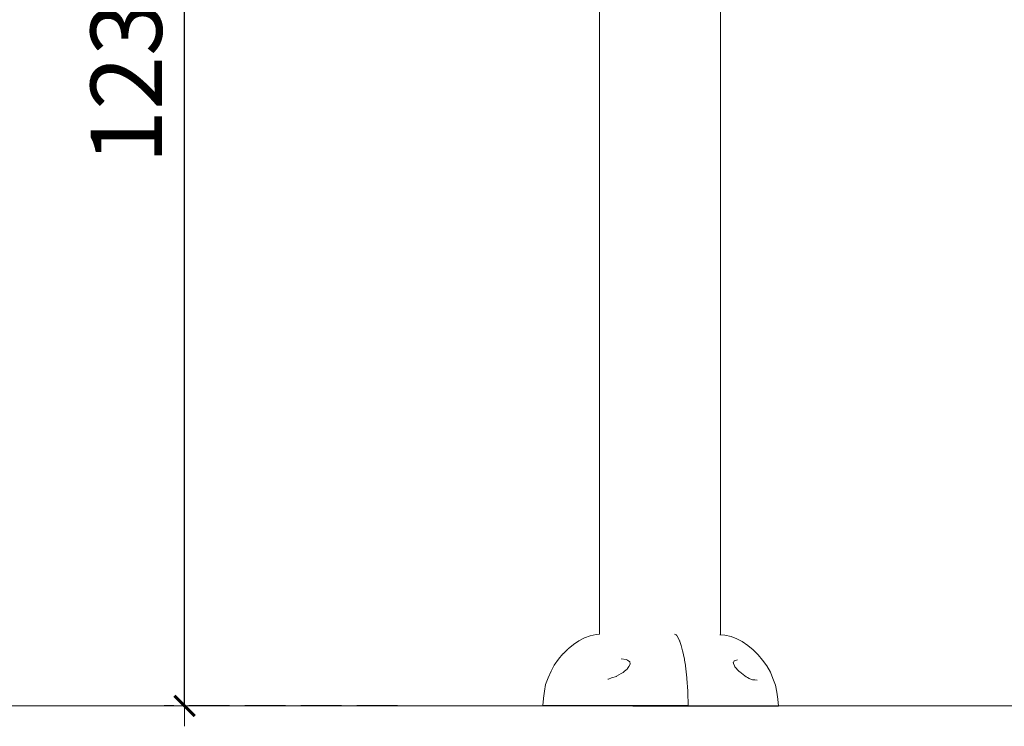
# Model space of a CAD drawing. Units: millimetres. Extents: x 1374 to 3571, y 1171 to 1961.
# Drawn here: x 1556 to 1653, y 1261 to 1330 of the extents above; entities that cross this region are included whole.
import ezdxf

# ---------------------------------------------------------------- set-up
doc = ezdxf.new("R2010")
doc.units = ezdxf.units.MM
doc.linetypes.add('JIS_02_4.0', pattern=[5.5, 4, -1.5])
doc.layers.get('Defpoints').update_dxf_attribs({"color": 250})
doc.layers.add('ProfileEdges_Nr_Pióra__7', color=7, linetype='Continuous', lineweight=18)
doc.styles.add('1-25', font='arial-narrow_[pl.allfont.net].ttf', dxfattribs={"height": 7})
doc.dimstyles.new('1-25', dxfattribs={"dimtxt": 7, "dimasz": 0.2, "dimexe": 2, "dimexo": 5, "dimgap": 1.25, "dimtad": 1, "dimdec": 0, "dimrnd": 0.5, "dimtxsty": '1-25', "dimblk": 'BG dim mark', "dimcen": 0, "dimclrd": 256, "dimclre": 8, "dimclrt": 11, "dimadec": 0, "dimazin": 0, "dimtfac": 1, "dimtdec": 0, "dimtix": 1, "dimtmove": 1, "dimatfit": 3, "dimfxl": 0.5, "dimtfill": 1, "dimarcsym": 0})

# ---------------------------------------------------------------- blocks, each defined once
blk = doc.blocks.new('BG dim mark')
for p, q in [((0, -10), (0, 10)), ((10, 0), (-10, 0))]:
    blk.add_line(p, q)
at = {"color": 0, "linetype": 'ByBlock', "const_width": 1.5}
blk.add_lwpolyline([(5, 5), (-5, -5)], dxfattribs=at)
blk = doc.blocks.new('*D35')
at = {"layer": 'Defpoints', "color": 0, "transparency": 16777216}
for p in [(1572.5, 1385.227), (1618.662, 1385.227), (1598.428, 1262.865)]:
    blk.add_point(p, dxfattribs=at)
at = {"layer": 'ProfileEdges_Nr_Pióra__7', "color": 8, "linetype": 'JIS_02_4.0', "lineweight": -2, "transparency": 16777216}
for p, q in [((1613.662, 1385.227), (1570.5, 1385.227)), ((1593.428, 1262.865), (1570.5, 1262.865))]:
    blk.add_line(p, q, dxfattribs=at)
at = {"layer": 'ProfileEdges_Nr_Pióra__7', "lineweight": -2, "transparency": 16777216}
blk.add_line((1572.5, 1263.065), (1572.5, 1385.027), dxfattribs=at)
at = {"layer": 'ProfileEdges_Nr_Pióra__7', "lineweight": -2, "transparency": 16777216, "xscale": 0.2, "yscale": 0.2, "zscale": 0.2}
for p, rotation in [((1572.5, 1385.227), 90), ((1572.5, 1262.865), 270)]:
    blk.add_blockref('BG dim mark', p, dxfattribs=dict(at, rotation=rotation))
at = {"layer": 'ProfileEdges_Nr_Pióra__7', "color": 11, "transparency": 16777216, "insert": (1567.676, 1324.046), "char_height": 7, "attachment_point": 5, "rotation": 90, "style": '1-25', "bg_fill": 3, "box_fill_scale": 1.1, "bg_fill_color": 256, "bg_fill_true_color": 13158600, "bg_fill_transparency": 0}
blk.add_mtext('123', dxfattribs=at)

msp = doc.modelspace()

# ---------------------------------------------------------------- linework, layer by layer
at = {"layer": 'ProfileEdges_Nr_Pióra__7', "linetype": 'Continuous', "flags": 128}
for points in [[(1625.149, 1333.555), (1625.149, 1269.848)], [(1620.645, 1269.92), (1620.752, 1269.889)], [(1620.792, 1269.849), (1620.752, 1269.889)], [(1620.824, 1269.817), (1620.792, 1269.849)], [(1620.851, 1269.791), (1620.833, 1269.808)], [(1620.888, 1269.753), (1620.851, 1269.791)], [(1620.888, 1269.753), (1621.143, 1269.27)], [(1625.149, 1269.848), (1625.086, 1269.854)], [(1625.582, 1269.808), (1625.149, 1269.848)], [(1626.194, 1269.672), (1625.582, 1269.808)], [(1626.754, 1269.465), (1626.194, 1269.672)], [(1626.754, 1269.465), (1627.286, 1269.189)], [(1621.143, 1269.27), (1621.163, 1269.214)], [(1621.163, 1269.214), (1621.17, 1269.195)], [(1621.172, 1269.189), (1621.277, 1268.889)], [(1621.277, 1268.889), (1621.295, 1268.813)], [(1621.296, 1268.808), (1621.299, 1268.796)], [(1621.299, 1268.796), (1621.388, 1268.422)], [(1621.388, 1268.422), (1621.403, 1268.359)], [(1627.831, 1268.808), (1627.286, 1269.189)], [(1627.831, 1268.808), (1628.363, 1268.374)], [(1621.403, 1268.359), (1621.413, 1268.315)], [(1621.413, 1268.315), (1621.62, 1267.443)], [(1621.633, 1267.367), (1621.62, 1267.443)], [(1628.853, 1267.89), (1628.363, 1268.374)], [(1629.296, 1267.362), (1628.853, 1267.89)], [(1621.712, 1266.874), (1621.635, 1267.352)], [(1621.712, 1266.874), (1621.722, 1266.793)], [(1621.722, 1266.79), (1621.857, 1265.637)], [(1626.43, 1267.144), (1626.417, 1267.117)], [(1626.417, 1267.117), (1626.451, 1267.024)], [(1626.499, 1267.285), (1626.43, 1267.144)], [(1626.451, 1267.024), (1626.534, 1266.799)], [(1626.657, 1267.339), (1626.499, 1267.285)], [(1626.534, 1266.799), (1626.565, 1266.714)], [(1626.565, 1266.714), (1626.648, 1266.624)], [(1626.648, 1266.624), (1626.89, 1266.359)], [(1626.72, 1267.36), (1626.657, 1267.339)], [(1626.841, 1267.401), (1626.72, 1267.36)], [(1629.719, 1266.793), (1629.296, 1267.362)], [(1629.719, 1266.793), (1630.058, 1266.189)], [(1621.857, 1265.637), (1621.863, 1265.558)], [(1621.863, 1265.556), (1621.946, 1264.303)], [(1626.89, 1266.359), (1626.996, 1266.244)], [(1626.996, 1266.244), (1627.051, 1266.201)], [(1627.051, 1266.201), (1627.55, 1265.814)], [(1627.55, 1265.814), (1627.682, 1265.736)], [(1627.682, 1265.736), (1627.818, 1265.655)], [(1627.818, 1265.655), (1627.966, 1265.568)], [(1628.038, 1265.538), (1627.966, 1265.568)], [(1628.314, 1265.426), (1628.038, 1265.538)], [(1630.306, 1265.556), (1630.058, 1266.189)], [(1630.306, 1265.556), (1630.561, 1264.898)], [(1628.325, 1265.421), (1628.314, 1265.426)], [(1628.325, 1265.421), (1628.409, 1265.419)], [(1628.409, 1265.419), (1628.452, 1265.418)], [(1628.452, 1265.418), (1628.525, 1265.416)], [(1628.535, 1265.416), (1628.76, 1265.41)], [(1630.561, 1264.898), (1630.686, 1264.221)], [(1621.948, 1264.224), (1621.946, 1264.303)], [(1621.977, 1262.919), (1621.948, 1264.22)], [(1630.686, 1264.221), (1630.782, 1263.533)], [(1620.673, 1262.838), (1619.626, 1262.838)], [(1619.627, 1262.919), (1620.182, 1262.919)], [(1620.182, 1262.919), (1620.244, 1262.919)], [(1620.244, 1262.919), (1620.672, 1262.919)], [(1620.672, 1262.919), (1620.727, 1262.919)], [(1620.673, 1262.838), (1621.383, 1262.838)], [(1620.727, 1262.919), (1621.085, 1262.919)], [(1621.085, 1262.919), (1621.38, 1262.919)], [(1621.383, 1262.838), (1621.38, 1262.919)], [(1621.435, 1262.919), (1621.38, 1262.919)], [(1621.383, 1262.838), (1621.44, 1262.838)], [(1621.438, 1262.919), (1621.87, 1262.919)], [(1621.913, 1262.838), (1621.44, 1262.838)], [(1621.87, 1262.919), (1621.91, 1262.919)], [(1621.977, 1262.838), (1621.913, 1262.838)], [(1621.915, 1262.919), (1621.975, 1262.919)], [(1621.977, 1262.838), (1623.705, 1262.838)], [(1625.324, 1262.838), (1623.705, 1262.838)], [(1626.793, 1262.838), (1625.324, 1262.838)], [(1628.078, 1262.838), (1626.793, 1262.838)], [(1629.589, 1262.838), (1628.078, 1262.838)], [(1629.589, 1262.838), (1630.284, 1262.838)], [(1630.708, 1262.838), (1630.284, 1262.838)], [(1630.85, 1262.838), (1630.708, 1262.838)], [(1630.782, 1263.533), (1630.85, 1262.838)]]:
    msp.add_lwpolyline(points, dxfattribs=at)
at = {"layer": 'ProfileEdges_Nr_Pióra__7'}
msp.add_lwpolyline([(1373.742, 1262.865), (2834.189, 1262.865)], dxfattribs=at)

# ---------------------------------------------------------------- next in the draw order: dimensions: what is measured, and where the dimension line sits
dim = msp.add_linear_dim(base=(1572.5, 1385.227), p1=(1598.428, 1262.865), p2=(1618.662, 1385.227), angle=90, dimstyle='1-25', dxfattribs=at)
dim.commit()
dim.dimension.update_dxf_attribs({"geometry": '*D35', "text_midpoint": (1567.676, 1324.046)})

# ---------------------------------------------------------------- next in the draw order: linework, layer by layer
at = {"layer": 'ProfileEdges_Nr_Pióra__7', "linetype": 'Continuous', "flags": 128}
for points in [[(1613.263, 1269.918), (1613.263, 1333.496)], [(1611.251, 1269.27), (1611.782, 1269.546)], [(1611.782, 1269.546), (1612.343, 1269.753)], [(1612.952, 1269.889), (1612.343, 1269.753)], [(1612.952, 1269.889), (1613.263, 1269.918)], [(1610.174, 1268.455), (1609.685, 1267.971)], [(1610.177, 1268.458), (1610.706, 1268.889)], [(1610.706, 1268.889), (1611.251, 1269.27)], [(1608.817, 1266.874), (1609.241, 1267.443)], [(1609.241, 1267.443), (1609.683, 1267.97)], [(1615.879, 1267.438), (1615.388, 1267.49)], [(1615.904, 1267.421), (1615.879, 1267.438)], [(1616.018, 1267.346), (1615.904, 1267.421)], [(1608.817, 1266.874), (1608.511, 1266.271)], [(1615.974, 1266.484), (1615.72, 1266.27)], [(1615.974, 1266.484), (1616.018, 1266.554)], [(1616.255, 1267.188), (1616.018, 1267.346)], [(1616.018, 1266.554), (1616.136, 1266.741)], [(1616.136, 1266.741), (1616.279, 1266.968)], [(1616.255, 1267.188), (1616.26, 1267.142)], [(1616.26, 1267.142), (1616.268, 1267.073)], [(1616.268, 1267.073), (1616.279, 1266.968)], [(1608.229, 1265.63), (1607.975, 1264.979)], [(1608.511, 1266.271), (1608.232, 1265.639)], [(1614.09, 1265.488), (1614.101, 1265.491)], [(1614.101, 1265.491), (1614.153, 1265.509)], [(1614.153, 1265.509), (1614.457, 1265.611)], [(1614.457, 1265.611), (1614.928, 1265.769)], [(1614.928, 1265.769), (1614.95, 1265.783)], [(1614.95, 1265.783), (1615.163, 1265.908)], [(1615.163, 1265.908), (1615.394, 1266.043)], [(1615.394, 1266.043), (1615.583, 1266.154)], [(1615.72, 1266.27), (1615.583, 1266.154)], [(1607.975, 1264.979), (1607.851, 1264.303)], [(1607.755, 1263.61), (1607.687, 1262.919)], [(1607.755, 1263.614), (1607.851, 1264.303)], [(1607.687, 1262.919), (1607.831, 1262.919)], [(1608.008, 1262.919), (1607.831, 1262.919)], [(1608.008, 1262.919), (1608.57, 1262.919)], [(1608.57, 1262.919), (1609.396, 1262.919)], [(1610.465, 1262.919), (1609.396, 1262.919)], [(1611.751, 1262.919), (1610.465, 1262.919)], [(1612.465, 1262.919), (1611.751, 1262.919)], [(1612.465, 1262.919), (1614.015, 1262.919)], [(1614.841, 1262.919), (1614.015, 1262.919)], [(1616.562, 1262.919), (1614.841, 1262.919)], [(1616.56, 1262.838), (1616.562, 1262.919)], [(1616.624, 1262.838), (1616.56, 1262.838)], [(1616.626, 1262.919), (1616.569, 1262.919)], [(1616.624, 1262.838), (1616.681, 1262.838)], [(1616.671, 1262.919), (1616.626, 1262.919)], [(1616.681, 1262.838), (1616.681, 1262.919)], [(1616.681, 1262.919), (1616.721, 1262.919)], [(1616.749, 1262.838), (1616.681, 1262.838)], [(1616.721, 1262.919), (1616.749, 1262.919)], [(1617.929, 1262.919), (1616.749, 1262.919)], [(1616.749, 1262.838), (1619.626, 1262.838)], [(1617.929, 1262.919), (1618.364, 1262.919)], [(1618.364, 1262.919), (1619.627, 1262.919)]]:
    msp.add_lwpolyline(points, dxfattribs=at)

doc.saveas('drawing.dxf')
